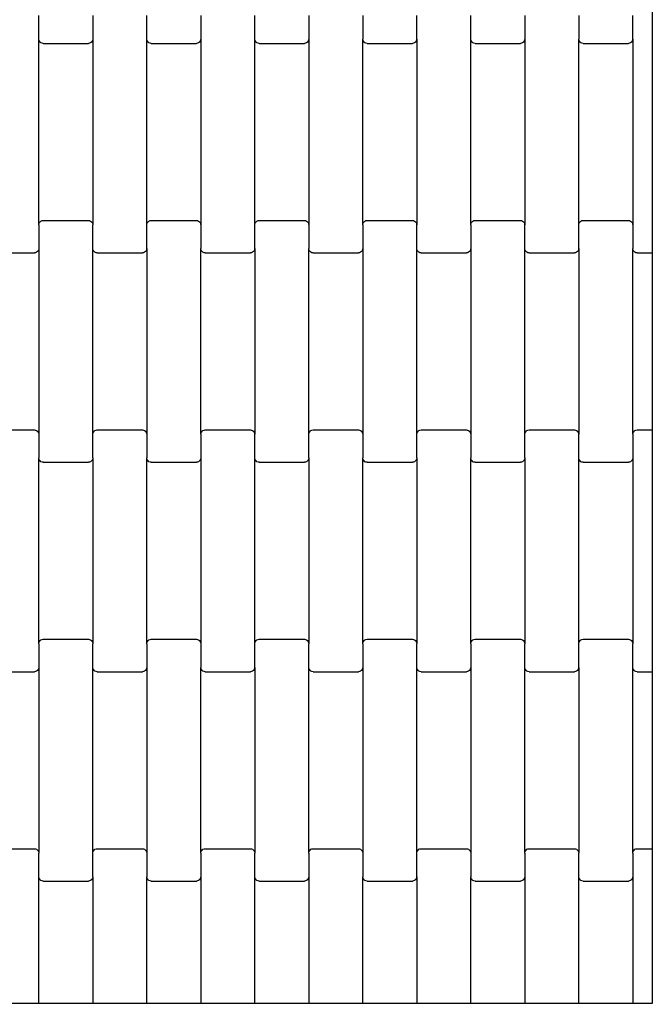
# Model space of a CAD drawing. Units: millimetres. Extents: x 8455 to 110822, y 4085 to 27043.
# Drawn here: x 19224 to 19516, y 12826 to 13282 of the extents above; entities that cross this region are included whole.
import ezdxf

# ---------------------------------------------------------------- set-up
doc = ezdxf.new("R2010")
doc.units = ezdxf.units.MM

# ---------------------------------------------------------------- blocks, each defined once
blk = doc.blocks.new('A$C3a972276')
for p, q in [((3009.32, 2447.42), (3009.32, 2458.39)), ((3034.32, 2458.39), (3034.32, 2447.42)), ((3059.32, 2447.42), (3059.32, 2458.39)), ((3084.32, 2458.39), (3084.32, 2447.42)), ((3109.32, 2447.42), (3109.32, 2458.39)), ((3134.32, 2458.39), (3134.32, 2447.42)), ((3159.32, 2458.39), (3159.32, 2447.42)), ((3184.32, 2447.42), (3184.32, 2458.39)), ((3209.32, 2447.42), (3209.32, 2458.39)), ((3234.32, 2458.39), (3234.32, 2447.42)), ((3259.32, 2458.39), (3259.32, 2447.42)), ((3284.32, 2447.42), (3284.32, 2458.39)), ((3293.37, 2460.41), (3293.37, 2454.41)), ((3293.37, 2454.41), (3293.37, 2354.41)), ((3009.39, 2446.9), (3009.32, 2447.42)), ((3009.32, 2361.39), (3009.32, 2447.42)), ((3009.59, 2446.41), (3009.39, 2446.9)), ((3009.91, 2446), (3009.59, 2446.41)), ((3010.32, 2445.68), (3009.91, 2446)), ((3010.81, 2445.47), (3010.32, 2445.68)), ((3011.32, 2445.41), (3010.81, 2445.47)), ((3011.32, 2445.41), (3032.32, 2445.41)), ((3032.84, 2445.47), (3032.32, 2445.41)), ((3033.32, 2445.68), (3032.84, 2445.47)), ((3033.74, 2446), (3033.32, 2445.68)), ((3034.06, 2446.41), (3033.74, 2446)), ((3034.26, 2446.9), (3034.06, 2446.41)), ((3034.32, 2447.42), (3034.26, 2446.9)), ((3034.32, 2447.42), (3034.32, 2361.39)), ((3059.39, 2446.9), (3059.32, 2447.42)), ((3059.32, 2361.39), (3059.32, 2447.42)), ((3059.59, 2446.41), (3059.39, 2446.9)), ((3059.91, 2446), (3059.59, 2446.41)), ((3060.32, 2445.68), (3059.91, 2446)), ((3060.81, 2445.47), (3060.32, 2445.68)), ((3061.32, 2445.41), (3060.81, 2445.47)), ((3061.32, 2445.41), (3082.32, 2445.41)), ((3082.84, 2445.47), (3082.32, 2445.41)), ((3083.32, 2445.68), (3082.84, 2445.47)), ((3083.74, 2446), (3083.32, 2445.68)), ((3084.06, 2446.41), (3083.74, 2446)), ((3084.26, 2446.9), (3084.06, 2446.41)), ((3084.32, 2447.42), (3084.26, 2446.9)), ((3084.32, 2447.42), (3084.32, 2361.39)), ((3109.39, 2446.9), (3109.32, 2447.42)), ((3109.32, 2361.39), (3109.32, 2447.42)), ((3109.59, 2446.41), (3109.39, 2446.9)), ((3109.91, 2446), (3109.59, 2446.41)), ((3110.32, 2445.68), (3109.91, 2446)), ((3110.81, 2445.47), (3110.32, 2445.68)), ((3111.32, 2445.41), (3110.81, 2445.47)), ((3111.32, 2445.41), (3132.32, 2445.41)), ((3132.84, 2445.47), (3132.32, 2445.41)), ((3133.32, 2445.68), (3132.84, 2445.47)), ((3133.74, 2446), (3133.32, 2445.68)), ((3134.06, 2446.41), (3133.74, 2446)), ((3134.26, 2446.9), (3134.06, 2446.41)), ((3134.32, 2447.42), (3134.26, 2446.9)), ((3134.32, 2447.42), (3134.32, 2361.39)), ((3159.32, 2361.39), (3159.32, 2447.42)), ((3159.39, 2446.9), (3159.32, 2447.42)), ((3159.59, 2446.41), (3159.39, 2446.9)), ((3159.91, 2446), (3159.59, 2446.41)), ((3160.32, 2445.68), (3159.91, 2446)), ((3160.81, 2445.47), (3160.32, 2445.68)), ((3161.32, 2445.41), (3160.81, 2445.47)), ((3161.32, 2445.41), (3182.32, 2445.41)), ((3182.84, 2445.47), (3182.32, 2445.41)), ((3183.32, 2445.68), (3182.84, 2445.47)), ((3183.74, 2446), (3183.32, 2445.68)), ((3184.06, 2446.41), (3183.74, 2446)), ((3184.26, 2446.9), (3184.06, 2446.41)), ((3184.32, 2447.42), (3184.26, 2446.9)), ((3184.32, 2447.42), (3184.32, 2361.39)), ((3209.39, 2446.9), (3209.32, 2447.42)), ((3209.32, 2361.39), (3209.32, 2447.42)), ((3209.59, 2446.41), (3209.39, 2446.9)), ((3209.91, 2446), (3209.59, 2446.41)), ((3210.32, 2445.68), (3209.91, 2446)), ((3210.81, 2445.47), (3210.32, 2445.68)), ((3211.32, 2445.41), (3210.81, 2445.47)), ((3211.32, 2445.41), (3232.32, 2445.41)), ((3232.84, 2445.47), (3232.32, 2445.41)), ((3233.32, 2445.68), (3232.84, 2445.47)), ((3233.74, 2446), (3233.32, 2445.68)), ((3234.06, 2446.41), (3233.74, 2446)), ((3234.26, 2446.9), (3234.06, 2446.41)), ((3234.32, 2447.42), (3234.26, 2446.9)), ((3234.32, 2447.42), (3234.32, 2361.39)), ((3259.32, 2361.39), (3259.32, 2447.42)), ((3259.39, 2446.9), (3259.32, 2447.42)), ((3259.59, 2446.41), (3259.39, 2446.9)), ((3259.91, 2446), (3259.59, 2446.41)), ((3260.32, 2445.68), (3259.91, 2446)), ((3260.81, 2445.47), (3260.32, 2445.68)), ((3261.32, 2445.41), (3260.81, 2445.47)), ((3261.32, 2445.41), (3282.32, 2445.41)), ((3282.84, 2445.47), (3282.32, 2445.41)), ((3283.32, 2445.68), (3282.84, 2445.47)), ((3283.74, 2446), (3283.32, 2445.68)), ((3284.06, 2446.41), (3283.74, 2446)), ((3284.26, 2446.9), (3284.06, 2446.41)), ((3284.32, 2447.42), (3284.26, 2446.9)), ((3284.32, 2447.42), (3284.32, 2361.39)), ((3009.39, 2361.91), (3009.59, 2362.4)), ((3009.59, 2362.4), (3009.91, 2362.82)), ((3009.91, 2362.82), (3010.32, 2363.14)), ((3010.32, 2363.14), (3010.81, 2363.34)), ((3010.81, 2363.34), (3011.32, 2363.41)), ((3011.32, 2363.41), (3032.32, 2363.41)), ((3032.32, 2363.41), (3032.84, 2363.34)), ((3032.84, 2363.34), (3033.32, 2363.14)), ((3033.32, 2363.14), (3033.74, 2362.82)), ((3033.74, 2362.82), (3034.06, 2362.4)), ((3034.06, 2362.4), (3034.26, 2361.91)), ((3059.39, 2361.91), (3059.59, 2362.4)), ((3059.59, 2362.4), (3059.91, 2362.82)), ((3059.91, 2362.82), (3060.32, 2363.14)), ((3060.32, 2363.14), (3060.81, 2363.34)), ((3060.81, 2363.34), (3061.32, 2363.41)), ((3061.32, 2363.41), (3082.32, 2363.41)), ((3082.32, 2363.41), (3082.84, 2363.34)), ((3082.84, 2363.34), (3083.32, 2363.14)), ((3083.32, 2363.14), (3083.74, 2362.82)), ((3083.74, 2362.82), (3084.06, 2362.4)), ((3084.06, 2362.4), (3084.26, 2361.91)), ((3109.39, 2361.91), (3109.59, 2362.4)), ((3109.59, 2362.4), (3109.91, 2362.82)), ((3109.91, 2362.82), (3110.32, 2363.14)), ((3110.32, 2363.14), (3110.81, 2363.34)), ((3110.81, 2363.34), (3111.32, 2363.41)), ((3111.32, 2363.41), (3132.32, 2363.41)), ((3132.32, 2363.41), (3132.84, 2363.34)), ((3132.84, 2363.34), (3133.32, 2363.14)), ((3133.32, 2363.14), (3133.74, 2362.82)), ((3133.74, 2362.82), (3134.06, 2362.4)), ((3134.06, 2362.4), (3134.26, 2361.91)), ((3159.39, 2361.91), (3159.59, 2362.4)), ((3159.59, 2362.4), (3159.91, 2362.82)), ((3159.91, 2362.82), (3160.32, 2363.14)), ((3160.32, 2363.14), (3160.81, 2363.34)), ((3160.81, 2363.34), (3161.32, 2363.41)), ((3161.32, 2363.41), (3182.32, 2363.41)), ((3182.32, 2363.41), (3182.84, 2363.34)), ((3182.84, 2363.34), (3183.32, 2363.14)), ((3183.32, 2363.14), (3183.74, 2362.82)), ((3183.74, 2362.82), (3184.06, 2362.4)), ((3184.06, 2362.4), (3184.26, 2361.91)), ((3209.39, 2361.91), (3209.59, 2362.4)), ((3209.59, 2362.4), (3209.91, 2362.82)), ((3209.91, 2362.82), (3210.32, 2363.14)), ((3210.32, 2363.14), (3210.81, 2363.34)), ((3210.81, 2363.34), (3211.32, 2363.41)), ((3211.32, 2363.41), (3232.32, 2363.41)), ((3232.32, 2363.41), (3232.84, 2363.34)), ((3232.84, 2363.34), (3233.32, 2363.14)), ((3233.32, 2363.14), (3233.74, 2362.82)), ((3233.74, 2362.82), (3234.06, 2362.4)), ((3234.06, 2362.4), (3234.26, 2361.91)), ((3259.39, 2361.91), (3259.59, 2362.4)), ((3259.59, 2362.4), (3259.91, 2362.82)), ((3259.91, 2362.82), (3260.32, 2363.14)), ((3260.32, 2363.14), (3260.81, 2363.34)), ((3260.81, 2363.34), (3261.32, 2363.41)), ((3261.32, 2363.41), (3282.32, 2363.41)), ((3282.32, 2363.41), (3282.84, 2363.34)), ((3282.84, 2363.34), (3283.32, 2363.14)), ((3283.32, 2363.14), (3283.74, 2362.82)), ((3283.74, 2362.82), (3284.06, 2362.4)), ((3284.06, 2362.4), (3284.26, 2361.91)), ((3009.32, 2361.39), (3009.39, 2361.91)), ((3009.32, 2361.39), (3009.32, 2350.42)), ((3034.26, 2361.91), (3034.32, 2361.39)), ((3034.32, 2350.42), (3034.32, 2361.39)), ((3059.32, 2361.39), (3059.39, 2361.91)), ((3059.32, 2350.42), (3059.32, 2361.39)), ((3084.26, 2361.91), (3084.32, 2361.39)), ((3084.32, 2361.39), (3084.32, 2350.42)), ((3109.32, 2361.39), (3109.39, 2361.91)), ((3109.32, 2350.42), (3109.32, 2361.39)), ((3134.26, 2361.91), (3134.32, 2361.39)), ((3134.32, 2361.39), (3134.32, 2350.42)), ((3159.32, 2361.39), (3159.39, 2361.91)), ((3159.32, 2361.39), (3159.32, 2350.42)), ((3184.26, 2361.91), (3184.32, 2361.39)), ((3184.32, 2350.42), (3184.32, 2361.39)), ((3209.32, 2361.39), (3209.39, 2361.91)), ((3209.32, 2361.39), (3209.32, 2350.42)), ((3234.26, 2361.91), (3234.32, 2361.39)), ((3234.32, 2350.42), (3234.32, 2361.39)), ((3259.32, 2361.39), (3259.39, 2361.91)), ((3259.32, 2350.42), (3259.32, 2361.39)), ((3284.26, 2361.91), (3284.32, 2361.39)), ((3284.32, 2361.39), (3284.32, 2350.42)), ((3293.37, 2354.41), (3293.37, 2348.41)), ((3008.32, 2348.68), (3007.84, 2348.47)), ((3008.74, 2349), (3008.32, 2348.68)), ((3009.06, 2349.41), (3008.74, 2349)), ((3009.26, 2349.9), (3009.06, 2349.41)), ((3009.32, 2350.42), (3009.26, 2349.9)), ((3009.32, 2350.42), (3009.32, 2264.39)), ((3034.39, 2349.9), (3034.32, 2350.42)), ((3034.32, 2264.39), (3034.32, 2350.42)), ((3034.59, 2349.41), (3034.39, 2349.9)), ((3034.91, 2349), (3034.59, 2349.41)), ((3035.32, 2348.68), (3034.91, 2349)), ((3035.81, 2348.47), (3035.32, 2348.68)), ((3058.32, 2348.68), (3057.84, 2348.47)), ((3058.74, 2349), (3058.32, 2348.68)), ((3059.06, 2349.41), (3058.74, 2349)), ((3059.26, 2349.9), (3059.06, 2349.41)), ((3059.32, 2350.42), (3059.26, 2349.9)), ((3059.32, 2350.42), (3059.32, 2264.39)), ((3084.32, 2264.39), (3084.32, 2350.42)), ((3084.39, 2349.9), (3084.32, 2350.42)), ((3084.59, 2349.41), (3084.39, 2349.9)), ((3084.91, 2349), (3084.59, 2349.41)), ((3085.32, 2348.68), (3084.91, 2349)), ((3085.81, 2348.47), (3085.32, 2348.68)), ((3108.32, 2348.68), (3107.84, 2348.47)), ((3108.74, 2349), (3108.32, 2348.68)), ((3109.06, 2349.41), (3108.74, 2349)), ((3109.26, 2349.9), (3109.06, 2349.41)), ((3109.32, 2350.42), (3109.26, 2349.9)), ((3109.32, 2350.42), (3109.32, 2264.39)), ((3134.32, 2264.39), (3134.32, 2350.42)), ((3134.39, 2349.9), (3134.32, 2350.42)), ((3134.59, 2349.41), (3134.39, 2349.9)), ((3134.91, 2349), (3134.59, 2349.41)), ((3135.32, 2348.68), (3134.91, 2349)), ((3135.81, 2348.47), (3135.32, 2348.68)), ((3158.32, 2348.68), (3157.84, 2348.47)), ((3158.74, 2349), (3158.32, 2348.68)), ((3159.06, 2349.41), (3158.74, 2349)), ((3159.26, 2349.9), (3159.06, 2349.41)), ((3159.32, 2350.42), (3159.26, 2349.9)), ((3159.32, 2350.42), (3159.32, 2264.39)), ((3184.39, 2349.9), (3184.32, 2350.42)), ((3184.32, 2264.39), (3184.32, 2350.42)), ((3184.59, 2349.41), (3184.39, 2349.9)), ((3184.91, 2349), (3184.59, 2349.41)), ((3185.32, 2348.68), (3184.91, 2349)), ((3185.81, 2348.47), (3185.32, 2348.68)), ((3208.32, 2348.68), (3207.84, 2348.47)), ((3208.74, 2349), (3208.32, 2348.68)), ((3209.06, 2349.41), (3208.74, 2349)), ((3209.26, 2349.9), (3209.06, 2349.41)), ((3209.32, 2350.42), (3209.26, 2349.9)), ((3209.32, 2350.42), (3209.32, 2264.39)), ((3234.39, 2349.9), (3234.32, 2350.42)), ((3234.32, 2264.39), (3234.32, 2350.42)), ((3234.59, 2349.41), (3234.39, 2349.9)), ((3234.91, 2349), (3234.59, 2349.41)), ((3235.32, 2348.68), (3234.91, 2349)), ((3235.81, 2348.47), (3235.32, 2348.68)), ((3258.32, 2348.68), (3257.84, 2348.47)), ((3258.74, 2349), (3258.32, 2348.68)), ((3259.06, 2349.41), (3258.74, 2349)), ((3259.26, 2349.9), (3259.06, 2349.41)), ((3259.32, 2350.42), (3259.26, 2349.9)), ((3259.32, 2350.42), (3259.32, 2264.39)), ((3284.32, 2264.39), (3284.32, 2350.42)), ((3284.39, 2349.9), (3284.32, 2350.42)), ((3284.59, 2349.41), (3284.39, 2349.9)), ((3284.91, 2349), (3284.59, 2349.41)), ((3285.32, 2348.68), (3284.91, 2349)), ((3285.81, 2348.47), (3285.32, 2348.68)), ((2986.32, 2348.41), (3007.32, 2348.41)), ((3007.84, 2348.47), (3007.32, 2348.41)), ((3036.32, 2348.41), (3035.81, 2348.47)), ((3036.32, 2348.41), (3057.32, 2348.41)), ((3057.84, 2348.47), (3057.32, 2348.41)), ((3086.32, 2348.41), (3085.81, 2348.47)), ((3086.32, 2348.41), (3107.32, 2348.41)), ((3107.84, 2348.47), (3107.32, 2348.41)), ((3136.32, 2348.41), (3135.81, 2348.47)), ((3136.32, 2348.41), (3157.32, 2348.41)), ((3157.84, 2348.47), (3157.32, 2348.41)), ((3186.32, 2348.41), (3185.81, 2348.47)), ((3186.32, 2348.41), (3207.32, 2348.41)), ((3207.84, 2348.47), (3207.32, 2348.41)), ((3236.32, 2348.41), (3235.81, 2348.47)), ((3236.32, 2348.41), (3257.32, 2348.41)), ((3257.84, 2348.47), (3257.32, 2348.41)), ((3286.32, 2348.41), (3285.81, 2348.47)), ((3286.32, 2348.41), (3293.37, 2348.41)), ((3293.37, 2348.41), (3293.37, 2266.41)), ((2986.32, 2266.41), (3007.32, 2266.41)), ((3007.32, 2266.41), (3007.84, 2266.34)), ((3007.84, 2266.34), (3008.32, 2266.14)), ((3008.32, 2266.14), (3008.74, 2265.82)), ((3008.74, 2265.82), (3009.06, 2265.4)), ((3009.06, 2265.4), (3009.26, 2264.91)), ((3009.26, 2264.91), (3009.32, 2264.39)), ((3009.32, 2264.39), (3009.32, 2253.42)), ((3034.32, 2264.39), (3034.39, 2264.91)), ((3034.32, 2253.42), (3034.32, 2264.39)), ((3034.39, 2264.91), (3034.59, 2265.4)), ((3034.59, 2265.4), (3034.91, 2265.82)), ((3034.91, 2265.82), (3035.32, 2266.14)), ((3035.32, 2266.14), (3035.81, 2266.34)), ((3035.81, 2266.34), (3036.32, 2266.41)), ((3036.32, 2266.41), (3057.32, 2266.41)), ((3057.32, 2266.41), (3057.84, 2266.34)), ((3057.84, 2266.34), (3058.32, 2266.14)), ((3058.32, 2266.14), (3058.74, 2265.82)), ((3058.74, 2265.82), (3059.06, 2265.4)), ((3059.06, 2265.4), (3059.26, 2264.91)), ((3059.26, 2264.91), (3059.32, 2264.39)), ((3059.32, 2264.39), (3059.32, 2253.42)), ((3084.32, 2264.39), (3084.39, 2264.91)), ((3084.32, 2264.39), (3084.32, 2253.42)), ((3084.39, 2264.91), (3084.59, 2265.4)), ((3084.59, 2265.4), (3084.91, 2265.82)), ((3084.91, 2265.82), (3085.32, 2266.14)), ((3085.32, 2266.14), (3085.81, 2266.34)), ((3085.81, 2266.34), (3086.32, 2266.41)), ((3086.32, 2266.41), (3107.32, 2266.41)), ((3107.32, 2266.41), (3107.84, 2266.34)), ((3107.84, 2266.34), (3108.32, 2266.14)), ((3108.32, 2266.14), (3108.74, 2265.82)), ((3108.74, 2265.82), (3109.06, 2265.4)), ((3109.06, 2265.4), (3109.26, 2264.91)), ((3109.26, 2264.91), (3109.32, 2264.39)), ((3109.32, 2253.42), (3109.32, 2264.39)), ((3134.32, 2264.39), (3134.39, 2264.91)), ((3134.32, 2253.42), (3134.32, 2264.39)), ((3134.39, 2264.91), (3134.59, 2265.4)), ((3134.59, 2265.4), (3134.91, 2265.82)), ((3134.91, 2265.82), (3135.32, 2266.14)), ((3135.32, 2266.14), (3135.81, 2266.34)), ((3135.81, 2266.34), (3136.32, 2266.41)), ((3136.32, 2266.41), (3157.32, 2266.41)), ((3157.32, 2266.41), (3157.84, 2266.34)), ((3157.84, 2266.34), (3158.32, 2266.14)), ((3158.32, 2266.14), (3158.74, 2265.82)), ((3158.74, 2265.82), (3159.06, 2265.4)), ((3159.06, 2265.4), (3159.26, 2264.91)), ((3159.26, 2264.91), (3159.32, 2264.39)), ((3159.32, 2264.39), (3159.32, 2253.42)), ((3184.32, 2264.39), (3184.39, 2264.91)), ((3184.32, 2253.42), (3184.32, 2264.39)), ((3184.39, 2264.91), (3184.59, 2265.4)), ((3184.59, 2265.4), (3184.91, 2265.82)), ((3184.91, 2265.82), (3185.32, 2266.14)), ((3185.32, 2266.14), (3185.81, 2266.34)), ((3185.81, 2266.34), (3186.32, 2266.41)), ((3186.32, 2266.41), (3207.32, 2266.41)), ((3207.32, 2266.41), (3207.84, 2266.34)), ((3207.84, 2266.34), (3208.32, 2266.14)), ((3208.32, 2266.14), (3208.74, 2265.82)), ((3208.74, 2265.82), (3209.06, 2265.4)), ((3209.06, 2265.4), (3209.26, 2264.91)), ((3209.26, 2264.91), (3209.32, 2264.39)), ((3209.32, 2264.39), (3209.32, 2253.42)), ((3234.32, 2264.39), (3234.39, 2264.91)), ((3234.32, 2253.42), (3234.32, 2264.39)), ((3234.39, 2264.91), (3234.59, 2265.4)), ((3234.59, 2265.4), (3234.91, 2265.82)), ((3234.91, 2265.82), (3235.32, 2266.14)), ((3235.32, 2266.14), (3235.81, 2266.34)), ((3235.81, 2266.34), (3236.32, 2266.41)), ((3236.32, 2266.41), (3257.32, 2266.41)), ((3257.32, 2266.41), (3257.84, 2266.34)), ((3257.84, 2266.34), (3258.32, 2266.14)), ((3258.32, 2266.14), (3258.74, 2265.82)), ((3258.74, 2265.82), (3259.06, 2265.4)), ((3259.06, 2265.4), (3259.26, 2264.91)), ((3259.26, 2264.91), (3259.32, 2264.39)), ((3259.32, 2253.42), (3259.32, 2264.39)), ((3284.32, 2264.39), (3284.39, 2264.91)), ((3284.32, 2264.39), (3284.32, 2253.42)), ((3284.39, 2264.91), (3284.59, 2265.4)), ((3284.59, 2265.4), (3284.91, 2265.82)), ((3284.91, 2265.82), (3285.32, 2266.14)), ((3285.32, 2266.14), (3285.81, 2266.34)), ((3285.81, 2266.34), (3286.32, 2266.41)), ((3286.32, 2266.41), (3293.37, 2266.41)), ((3293.37, 2266.41), (3293.37, 2260.41)), ((3293.37, 2260.41), (3293.37, 2160.41)), ((3009.32, 2167.39), (3009.32, 2253.42)), ((3009.39, 2252.9), (3009.32, 2253.42)), ((3009.59, 2252.41), (3009.39, 2252.9)), ((3034.26, 2252.9), (3034.06, 2252.41)), ((3034.32, 2253.42), (3034.26, 2252.9)), ((3034.32, 2253.42), (3034.32, 2167.39)), ((3059.32, 2167.39), (3059.32, 2253.42)), ((3059.39, 2252.9), (3059.32, 2253.42)), ((3059.59, 2252.41), (3059.39, 2252.9)), ((3084.26, 2252.9), (3084.06, 2252.41)), ((3084.32, 2253.42), (3084.26, 2252.9)), ((3084.32, 2253.42), (3084.32, 2167.39)), ((3109.39, 2252.9), (3109.32, 2253.42)), ((3109.32, 2167.39), (3109.32, 2253.42)), ((3109.59, 2252.41), (3109.39, 2252.9)), ((3134.26, 2252.9), (3134.06, 2252.41)), ((3134.32, 2253.42), (3134.26, 2252.9)), ((3134.32, 2253.42), (3134.32, 2167.39)), ((3159.32, 2167.39), (3159.32, 2253.42)), ((3159.39, 2252.9), (3159.32, 2253.42)), ((3159.59, 2252.41), (3159.39, 2252.9)), ((3184.26, 2252.9), (3184.06, 2252.41)), ((3184.32, 2253.42), (3184.26, 2252.9)), ((3184.32, 2253.42), (3184.32, 2167.39)), ((3209.32, 2167.39), (3209.32, 2253.42)), ((3209.39, 2252.9), (3209.32, 2253.42)), ((3209.59, 2252.41), (3209.39, 2252.9)), ((3234.26, 2252.9), (3234.06, 2252.41)), ((3234.32, 2253.42), (3234.26, 2252.9)), ((3234.32, 2253.42), (3234.32, 2167.39)), ((3259.39, 2252.9), (3259.32, 2253.42)), ((3259.32, 2167.39), (3259.32, 2253.42)), ((3259.59, 2252.41), (3259.39, 2252.9)), ((3284.26, 2252.9), (3284.06, 2252.41)), ((3284.32, 2253.42), (3284.26, 2252.9)), ((3284.32, 2253.42), (3284.32, 2167.39)), ((3009.91, 2252), (3009.59, 2252.41)), ((3010.32, 2251.68), (3009.91, 2252)), ((3010.81, 2251.47), (3010.32, 2251.68)), ((3011.32, 2251.41), (3010.81, 2251.47)), ((3011.32, 2251.41), (3032.32, 2251.41)), ((3032.84, 2251.47), (3032.32, 2251.41)), ((3033.32, 2251.68), (3032.84, 2251.47)), ((3033.74, 2252), (3033.32, 2251.68)), ((3034.06, 2252.41), (3033.74, 2252)), ((3059.91, 2252), (3059.59, 2252.41)), ((3060.32, 2251.68), (3059.91, 2252)), ((3060.81, 2251.47), (3060.32, 2251.68)), ((3061.32, 2251.41), (3060.81, 2251.47)), ((3061.32, 2251.41), (3082.32, 2251.41)), ((3082.84, 2251.47), (3082.32, 2251.41)), ((3083.32, 2251.68), (3082.84, 2251.47)), ((3083.74, 2252), (3083.32, 2251.68)), ((3084.06, 2252.41), (3083.74, 2252)), ((3109.91, 2252), (3109.59, 2252.41)), ((3110.32, 2251.68), (3109.91, 2252)), ((3110.81, 2251.47), (3110.32, 2251.68)), ((3111.32, 2251.41), (3110.81, 2251.47)), ((3111.32, 2251.41), (3132.32, 2251.41)), ((3132.84, 2251.47), (3132.32, 2251.41)), ((3133.32, 2251.68), (3132.84, 2251.47)), ((3133.74, 2252), (3133.32, 2251.68)), ((3134.06, 2252.41), (3133.74, 2252)), ((3159.91, 2252), (3159.59, 2252.41)), ((3160.32, 2251.68), (3159.91, 2252)), ((3160.81, 2251.47), (3160.32, 2251.68)), ((3161.32, 2251.41), (3160.81, 2251.47)), ((3161.32, 2251.41), (3182.32, 2251.41)), ((3182.84, 2251.47), (3182.32, 2251.41)), ((3183.32, 2251.68), (3182.84, 2251.47)), ((3183.74, 2252), (3183.32, 2251.68)), ((3184.06, 2252.41), (3183.74, 2252)), ((3209.91, 2252), (3209.59, 2252.41)), ((3210.32, 2251.68), (3209.91, 2252)), ((3210.81, 2251.47), (3210.32, 2251.68)), ((3211.32, 2251.41), (3210.81, 2251.47)), ((3211.32, 2251.41), (3232.32, 2251.41)), ((3232.84, 2251.47), (3232.32, 2251.41)), ((3233.32, 2251.68), (3232.84, 2251.47)), ((3233.74, 2252), (3233.32, 2251.68)), ((3234.06, 2252.41), (3233.74, 2252)), ((3259.91, 2252), (3259.59, 2252.41)), ((3260.32, 2251.68), (3259.91, 2252)), ((3260.81, 2251.47), (3260.32, 2251.68)), ((3261.32, 2251.41), (3260.81, 2251.47)), ((3261.32, 2251.41), (3282.32, 2251.41)), ((3282.84, 2251.47), (3282.32, 2251.41)), ((3283.32, 2251.68), (3282.84, 2251.47)), ((3283.74, 2252), (3283.32, 2251.68)), ((3284.06, 2252.41), (3283.74, 2252)), ((3009.32, 2167.39), (3009.39, 2167.91)), ((3009.32, 2167.39), (3009.32, 2156.42)), ((3009.39, 2167.91), (3009.59, 2168.4)), ((3009.59, 2168.4), (3009.91, 2168.82)), ((3009.91, 2168.82), (3010.32, 2169.14)), ((3010.32, 2169.14), (3010.81, 2169.34)), ((3010.81, 2169.34), (3011.32, 2169.41)), ((3011.32, 2169.41), (3032.32, 2169.41)), ((3032.32, 2169.41), (3032.84, 2169.34)), ((3032.84, 2169.34), (3033.32, 2169.14)), ((3033.32, 2169.14), (3033.74, 2168.82)), ((3033.74, 2168.82), (3034.06, 2168.4)), ((3034.06, 2168.4), (3034.26, 2167.91)), ((3034.26, 2167.91), (3034.32, 2167.39)), ((3034.32, 2156.42), (3034.32, 2167.39)), ((3059.32, 2167.39), (3059.39, 2167.91)), ((3059.32, 2167.39), (3059.32, 2156.42)), ((3059.39, 2167.91), (3059.59, 2168.4)), ((3059.59, 2168.4), (3059.91, 2168.82)), ((3059.91, 2168.82), (3060.32, 2169.14)), ((3060.32, 2169.14), (3060.81, 2169.34)), ((3060.81, 2169.34), (3061.32, 2169.41)), ((3061.32, 2169.41), (3082.32, 2169.41)), ((3082.32, 2169.41), (3082.84, 2169.34)), ((3082.84, 2169.34), (3083.32, 2169.14)), ((3083.32, 2169.14), (3083.74, 2168.82)), ((3083.74, 2168.82), (3084.06, 2168.4)), ((3084.06, 2168.4), (3084.26, 2167.91)), ((3084.26, 2167.91), (3084.32, 2167.39)), ((3084.32, 2167.39), (3084.32, 2156.42)), ((3109.32, 2167.39), (3109.39, 2167.91)), ((3109.32, 2156.42), (3109.32, 2167.39)), ((3109.39, 2167.91), (3109.59, 2168.4)), ((3109.59, 2168.4), (3109.91, 2168.82)), ((3109.91, 2168.82), (3110.32, 2169.14)), ((3110.32, 2169.14), (3110.81, 2169.34)), ((3110.81, 2169.34), (3111.32, 2169.41)), ((3111.32, 2169.41), (3132.32, 2169.41)), ((3132.32, 2169.41), (3132.84, 2169.34)), ((3132.84, 2169.34), (3133.32, 2169.14)), ((3133.32, 2169.14), (3133.74, 2168.82)), ((3133.74, 2168.82), (3134.06, 2168.4)), ((3134.06, 2168.4), (3134.26, 2167.91)), ((3134.26, 2167.91), (3134.32, 2167.39)), ((3134.32, 2156.42), (3134.32, 2167.39)), ((3159.32, 2167.39), (3159.39, 2167.91)), ((3159.32, 2167.39), (3159.32, 2156.42)), ((3159.39, 2167.91), (3159.59, 2168.4)), ((3159.59, 2168.4), (3159.91, 2168.82)), ((3159.91, 2168.82), (3160.32, 2169.14)), ((3160.32, 2169.14), (3160.81, 2169.34)), ((3160.81, 2169.34), (3161.32, 2169.41)), ((3161.32, 2169.41), (3182.32, 2169.41)), ((3182.32, 2169.41), (3182.84, 2169.34)), ((3182.84, 2169.34), (3183.32, 2169.14)), ((3183.32, 2169.14), (3183.74, 2168.82)), ((3183.74, 2168.82), (3184.06, 2168.4)), ((3184.06, 2168.4), (3184.26, 2167.91)), ((3184.26, 2167.91), (3184.32, 2167.39)), ((3184.32, 2156.42), (3184.32, 2167.39)), ((3209.32, 2167.39), (3209.39, 2167.91)), ((3209.32, 2167.39), (3209.32, 2156.42)), ((3209.39, 2167.91), (3209.59, 2168.4)), ((3209.59, 2168.4), (3209.91, 2168.82)), ((3209.91, 2168.82), (3210.32, 2169.14)), ((3210.32, 2169.14), (3210.81, 2169.34)), ((3210.81, 2169.34), (3211.32, 2169.41)), ((3211.32, 2169.41), (3232.32, 2169.41)), ((3232.32, 2169.41), (3232.84, 2169.34)), ((3232.84, 2169.34), (3233.32, 2169.14)), ((3233.32, 2169.14), (3233.74, 2168.82)), ((3233.74, 2168.82), (3234.06, 2168.4)), ((3234.06, 2168.4), (3234.26, 2167.91)), ((3234.26, 2167.91), (3234.32, 2167.39)), ((3234.32, 2156.42), (3234.32, 2167.39)), ((3259.32, 2167.39), (3259.39, 2167.91)), ((3259.32, 2156.42), (3259.32, 2167.39)), ((3259.39, 2167.91), (3259.59, 2168.4)), ((3259.59, 2168.4), (3259.91, 2168.82)), ((3259.91, 2168.82), (3260.32, 2169.14)), ((3260.32, 2169.14), (3260.81, 2169.34)), ((3260.81, 2169.34), (3261.32, 2169.41)), ((3261.32, 2169.41), (3282.32, 2169.41)), ((3282.32, 2169.41), (3282.84, 2169.34)), ((3282.84, 2169.34), (3283.32, 2169.14)), ((3283.32, 2169.14), (3283.74, 2168.82)), ((3283.74, 2168.82), (3284.06, 2168.4)), ((3284.06, 2168.4), (3284.26, 2167.91)), ((3284.26, 2167.91), (3284.32, 2167.39)), ((3284.32, 2156.42), (3284.32, 2167.39)), ((3293.37, 2160.41), (3293.37, 2154.41)), ((2986.32, 2154.41), (3007.32, 2154.41)), ((3007.84, 2154.47), (3007.32, 2154.41)), ((3008.32, 2154.68), (3007.84, 2154.47)), ((3008.74, 2155), (3008.32, 2154.68)), ((3009.06, 2155.41), (3008.74, 2155)), ((3009.26, 2155.9), (3009.06, 2155.41)), ((3009.32, 2156.42), (3009.26, 2155.9)), ((3009.32, 2156.42), (3009.32, 2070.39)), ((3034.39, 2155.9), (3034.32, 2156.42)), ((3034.32, 2070.39), (3034.32, 2156.42)), ((3034.59, 2155.41), (3034.39, 2155.9)), ((3034.91, 2155), (3034.59, 2155.41)), ((3035.32, 2154.68), (3034.91, 2155)), ((3035.81, 2154.47), (3035.32, 2154.68)), ((3036.32, 2154.41), (3035.81, 2154.47)), ((3036.32, 2154.41), (3057.32, 2154.41)), ((3057.84, 2154.47), (3057.32, 2154.41)), ((3058.32, 2154.68), (3057.84, 2154.47)), ((3058.74, 2155), (3058.32, 2154.68)), ((3059.06, 2155.41), (3058.74, 2155)), ((3059.26, 2155.9), (3059.06, 2155.41)), ((3059.32, 2156.42), (3059.26, 2155.9)), ((3059.32, 2156.42), (3059.32, 2070.39)), ((3084.32, 2070.39), (3084.32, 2156.42)), ((3084.39, 2155.9), (3084.32, 2156.42)), ((3084.59, 2155.41), (3084.39, 2155.9)), ((3084.91, 2155), (3084.59, 2155.41)), ((3085.32, 2154.68), (3084.91, 2155)), ((3085.81, 2154.47), (3085.32, 2154.68)), ((3086.32, 2154.41), (3085.81, 2154.47)), ((3086.32, 2154.41), (3107.32, 2154.41)), ((3107.84, 2154.47), (3107.32, 2154.41)), ((3108.32, 2154.68), (3107.84, 2154.47)), ((3108.74, 2155), (3108.32, 2154.68)), ((3109.06, 2155.41), (3108.74, 2155)), ((3109.26, 2155.9), (3109.06, 2155.41)), ((3109.32, 2156.42), (3109.26, 2155.9)), ((3109.32, 2156.42), (3109.32, 2070.39)), ((3134.39, 2155.9), (3134.32, 2156.42)), ((3134.32, 2070.39), (3134.32, 2156.42)), ((3134.59, 2155.41), (3134.39, 2155.9)), ((3134.91, 2155), (3134.59, 2155.41)), ((3135.32, 2154.68), (3134.91, 2155)), ((3135.81, 2154.47), (3135.32, 2154.68)), ((3136.32, 2154.41), (3135.81, 2154.47)), ((3136.32, 2154.41), (3157.32, 2154.41)), ((3157.84, 2154.47), (3157.32, 2154.41)), ((3158.32, 2154.68), (3157.84, 2154.47)), ((3158.74, 2155), (3158.32, 2154.68)), ((3159.06, 2155.41), (3158.74, 2155)), ((3159.26, 2155.9), (3159.06, 2155.41)), ((3159.32, 2156.42), (3159.26, 2155.9)), ((3159.32, 2156.42), (3159.32, 2070.39)), ((3184.39, 2155.9), (3184.32, 2156.42)), ((3184.32, 2070.39), (3184.32, 2156.42)), ((3184.59, 2155.41), (3184.39, 2155.9)), ((3184.91, 2155), (3184.59, 2155.41)), ((3185.32, 2154.68), (3184.91, 2155)), ((3185.81, 2154.47), (3185.32, 2154.68)), ((3186.32, 2154.41), (3185.81, 2154.47)), ((3186.32, 2154.41), (3207.32, 2154.41)), ((3207.84, 2154.47), (3207.32, 2154.41)), ((3208.32, 2154.68), (3207.84, 2154.47)), ((3208.74, 2155), (3208.32, 2154.68)), ((3209.06, 2155.41), (3208.74, 2155)), ((3209.26, 2155.9), (3209.06, 2155.41)), ((3209.32, 2156.42), (3209.26, 2155.9)), ((3209.32, 2156.42), (3209.32, 2070.39)), ((3234.39, 2155.9), (3234.32, 2156.42)), ((3234.32, 2070.39), (3234.32, 2156.42)), ((3234.59, 2155.41), (3234.39, 2155.9)), ((3234.91, 2155), (3234.59, 2155.41)), ((3235.32, 2154.68), (3234.91, 2155)), ((3235.81, 2154.47), (3235.32, 2154.68)), ((3236.32, 2154.41), (3235.81, 2154.47)), ((3236.32, 2154.41), (3257.32, 2154.41)), ((3257.84, 2154.47), (3257.32, 2154.41)), ((3258.32, 2154.68), (3257.84, 2154.47)), ((3258.74, 2155), (3258.32, 2154.68)), ((3259.06, 2155.41), (3258.74, 2155)), ((3259.26, 2155.9), (3259.06, 2155.41)), ((3259.32, 2156.42), (3259.26, 2155.9)), ((3259.32, 2156.42), (3259.32, 2070.39)), ((3284.39, 2155.9), (3284.32, 2156.42)), ((3284.32, 2070.39), (3284.32, 2156.42)), ((3284.59, 2155.41), (3284.39, 2155.9)), ((3284.91, 2155), (3284.59, 2155.41)), ((3285.32, 2154.68), (3284.91, 2155)), ((3285.81, 2154.47), (3285.32, 2154.68)), ((3286.32, 2154.41), (3285.81, 2154.47)), ((3286.32, 2154.41), (3293.37, 2154.41)), ((3293.37, 2154.41), (3293.37, 2072.41)), ((2986.32, 2072.41), (3007.32, 2072.41)), ((3007.32, 2072.41), (3007.84, 2072.34)), ((3007.84, 2072.34), (3008.32, 2072.14)), ((3008.32, 2072.14), (3008.74, 2071.82)), ((3008.74, 2071.82), (3009.06, 2071.4)), ((3009.06, 2071.4), (3009.26, 2070.91)), ((3009.26, 2070.91), (3009.32, 2070.39)), ((3034.32, 2070.39), (3034.39, 2070.91)), ((3034.39, 2070.91), (3034.59, 2071.4)), ((3034.59, 2071.4), (3034.91, 2071.82)), ((3034.91, 2071.82), (3035.32, 2072.14)), ((3035.32, 2072.14), (3035.81, 2072.34)), ((3035.81, 2072.34), (3036.32, 2072.41)), ((3036.32, 2072.41), (3057.32, 2072.41)), ((3057.32, 2072.41), (3057.84, 2072.34)), ((3057.84, 2072.34), (3058.32, 2072.14)), ((3058.32, 2072.14), (3058.74, 2071.82)), ((3058.74, 2071.82), (3059.06, 2071.4)), ((3059.06, 2071.4), (3059.26, 2070.91)), ((3059.26, 2070.91), (3059.32, 2070.39)), ((3084.32, 2070.39), (3084.39, 2070.91)), ((3084.39, 2070.91), (3084.59, 2071.4)), ((3084.59, 2071.4), (3084.91, 2071.82)), ((3084.91, 2071.82), (3085.32, 2072.14)), ((3085.32, 2072.14), (3085.81, 2072.34)), ((3085.81, 2072.34), (3086.32, 2072.41)), ((3086.32, 2072.41), (3107.32, 2072.41)), ((3107.32, 2072.41), (3107.84, 2072.34)), ((3107.84, 2072.34), (3108.32, 2072.14)), ((3108.32, 2072.14), (3108.74, 2071.82)), ((3108.74, 2071.82), (3109.06, 2071.4)), ((3109.06, 2071.4), (3109.26, 2070.91)), ((3109.26, 2070.91), (3109.32, 2070.39)), ((3134.32, 2070.39), (3134.39, 2070.91)), ((3134.39, 2070.91), (3134.59, 2071.4)), ((3134.59, 2071.4), (3134.91, 2071.82)), ((3134.91, 2071.82), (3135.32, 2072.14)), ((3135.32, 2072.14), (3135.81, 2072.34)), ((3135.81, 2072.34), (3136.32, 2072.41)), ((3136.32, 2072.41), (3157.32, 2072.41)), ((3157.32, 2072.41), (3157.84, 2072.34)), ((3157.84, 2072.34), (3158.32, 2072.14)), ((3158.32, 2072.14), (3158.74, 2071.82)), ((3158.74, 2071.82), (3159.06, 2071.4)), ((3159.06, 2071.4), (3159.26, 2070.91)), ((3159.26, 2070.91), (3159.32, 2070.39)), ((3184.32, 2070.39), (3184.39, 2070.91)), ((3184.39, 2070.91), (3184.59, 2071.4)), ((3184.59, 2071.4), (3184.91, 2071.82)), ((3184.91, 2071.82), (3185.32, 2072.14)), ((3185.32, 2072.14), (3185.81, 2072.34)), ((3185.81, 2072.34), (3186.32, 2072.41)), ((3186.32, 2072.41), (3207.32, 2072.41)), ((3207.32, 2072.41), (3207.84, 2072.34)), ((3207.84, 2072.34), (3208.32, 2072.14)), ((3208.32, 2072.14), (3208.74, 2071.82)), ((3208.74, 2071.82), (3209.06, 2071.4)), ((3209.06, 2071.4), (3209.26, 2070.91)), ((3209.26, 2070.91), (3209.32, 2070.39)), ((3234.32, 2070.39), (3234.39, 2070.91)), ((3234.39, 2070.91), (3234.59, 2071.4)), ((3234.59, 2071.4), (3234.91, 2071.82)), ((3234.91, 2071.82), (3235.32, 2072.14)), ((3235.32, 2072.14), (3235.81, 2072.34)), ((3235.81, 2072.34), (3236.32, 2072.41)), ((3236.32, 2072.41), (3257.32, 2072.41)), ((3257.32, 2072.41), (3257.84, 2072.34)), ((3257.84, 2072.34), (3258.32, 2072.14)), ((3258.32, 2072.14), (3258.74, 2071.82)), ((3258.74, 2071.82), (3259.06, 2071.4)), ((3259.06, 2071.4), (3259.26, 2070.91)), ((3259.26, 2070.91), (3259.32, 2070.39)), ((3284.32, 2070.39), (3284.39, 2070.91)), ((3284.39, 2070.91), (3284.59, 2071.4)), ((3284.59, 2071.4), (3284.91, 2071.82)), ((3284.91, 2071.82), (3285.32, 2072.14)), ((3285.32, 2072.14), (3285.81, 2072.34)), ((3285.81, 2072.34), (3286.32, 2072.41)), ((3286.32, 2072.41), (3293.37, 2072.41)), ((3293.37, 2072.41), (3293.37, 2066.41)), ((3009.32, 2059.42), (3009.32, 2070.39)), ((3034.32, 2059.42), (3034.32, 2070.39)), ((3059.32, 2070.39), (3059.32, 2059.42)), ((3084.32, 2070.39), (3084.32, 2059.42)), ((3109.32, 2059.42), (3109.32, 2070.39)), ((3134.32, 2070.39), (3134.32, 2059.42)), ((3159.32, 2070.39), (3159.32, 2059.42)), ((3184.32, 2059.42), (3184.32, 2070.39)), ((3209.32, 2070.39), (3209.32, 2059.42)), ((3234.32, 2070.39), (3234.32, 2059.42)), ((3259.32, 2059.42), (3259.32, 2070.39)), ((3284.32, 2070.39), (3284.32, 2059.42)), ((3293.37, 2066.41), (3293.37, 2000.7)), ((3009.39, 2058.9), (3009.32, 2059.42)), ((3009.32, 2000.7), (3009.32, 2059.42)), ((3009.59, 2058.41), (3009.39, 2058.9)), ((3009.91, 2058), (3009.59, 2058.41)), ((3010.32, 2057.68), (3009.91, 2058)), ((3010.81, 2057.47), (3010.32, 2057.68)), ((3011.32, 2057.41), (3010.81, 2057.47)), ((3011.32, 2057.41), (3032.32, 2057.41)), ((3032.84, 2057.47), (3032.32, 2057.41)), ((3033.32, 2057.68), (3032.84, 2057.47)), ((3033.74, 2058), (3033.32, 2057.68)), ((3034.06, 2058.41), (3033.74, 2058)), ((3034.26, 2058.9), (3034.06, 2058.41)), ((3034.32, 2059.42), (3034.26, 2058.9)), ((3034.32, 2059.42), (3034.32, 2000.7)), ((3059.32, 2000.7), (3059.32, 2059.42)), ((3059.39, 2058.9), (3059.32, 2059.42)), ((3059.59, 2058.41), (3059.39, 2058.9)), ((3059.91, 2058), (3059.59, 2058.41)), ((3060.32, 2057.68), (3059.91, 2058)), ((3060.81, 2057.47), (3060.32, 2057.68)), ((3061.32, 2057.41), (3060.81, 2057.47)), ((3061.32, 2057.41), (3082.32, 2057.41)), ((3082.84, 2057.47), (3082.32, 2057.41)), ((3083.32, 2057.68), (3082.84, 2057.47)), ((3083.74, 2058), (3083.32, 2057.68)), ((3084.06, 2058.41), (3083.74, 2058)), ((3084.26, 2058.9), (3084.06, 2058.41)), ((3084.32, 2059.42), (3084.26, 2058.9)), ((3084.32, 2059.42), (3084.32, 2000.7)), ((3109.39, 2058.9), (3109.32, 2059.42)), ((3109.32, 2000.7), (3109.32, 2059.42)), ((3109.59, 2058.41), (3109.39, 2058.9)), ((3109.91, 2058), (3109.59, 2058.41)), ((3110.32, 2057.68), (3109.91, 2058)), ((3110.81, 2057.47), (3110.32, 2057.68)), ((3111.32, 2057.41), (3110.81, 2057.47)), ((3111.32, 2057.41), (3132.32, 2057.41)), ((3132.84, 2057.47), (3132.32, 2057.41)), ((3133.32, 2057.68), (3132.84, 2057.47)), ((3133.74, 2058), (3133.32, 2057.68)), ((3134.06, 2058.41), (3133.74, 2058)), ((3134.26, 2058.9), (3134.06, 2058.41)), ((3134.32, 2059.42), (3134.26, 2058.9)), ((3134.32, 2059.42), (3134.32, 2000.7)), ((3159.32, 2000.7), (3159.32, 2059.42)), ((3159.39, 2058.9), (3159.32, 2059.42)), ((3159.59, 2058.41), (3159.39, 2058.9)), ((3159.91, 2058), (3159.59, 2058.41)), ((3160.32, 2057.68), (3159.91, 2058)), ((3160.81, 2057.47), (3160.32, 2057.68)), ((3161.32, 2057.41), (3160.81, 2057.47)), ((3161.32, 2057.41), (3182.32, 2057.41)), ((3182.84, 2057.47), (3182.32, 2057.41)), ((3183.32, 2057.68), (3182.84, 2057.47)), ((3183.74, 2058), (3183.32, 2057.68)), ((3184.06, 2058.41), (3183.74, 2058)), ((3184.26, 2058.9), (3184.06, 2058.41)), ((3184.32, 2059.42), (3184.26, 2058.9)), ((3184.32, 2059.42), (3184.32, 2000.7)), ((3209.32, 2000.7), (3209.32, 2059.42)), ((3209.39, 2058.9), (3209.32, 2059.42)), ((3209.59, 2058.41), (3209.39, 2058.9)), ((3209.91, 2058), (3209.59, 2058.41)), ((3210.32, 2057.68), (3209.91, 2058)), ((3210.81, 2057.47), (3210.32, 2057.68)), ((3211.32, 2057.41), (3210.81, 2057.47)), ((3211.32, 2057.41), (3232.32, 2057.41)), ((3232.84, 2057.47), (3232.32, 2057.41)), ((3233.32, 2057.68), (3232.84, 2057.47)), ((3233.74, 2058), (3233.32, 2057.68)), ((3234.06, 2058.41), (3233.74, 2058)), ((3234.26, 2058.9), (3234.06, 2058.41)), ((3234.32, 2059.42), (3234.26, 2058.9)), ((3234.32, 2059.42), (3234.32, 2000.7)), ((3259.39, 2058.9), (3259.32, 2059.42)), ((3259.32, 2000.7), (3259.32, 2059.42)), ((3259.59, 2058.41), (3259.39, 2058.9)), ((3259.91, 2058), (3259.59, 2058.41)), ((3260.32, 2057.68), (3259.91, 2058)), ((3260.81, 2057.47), (3260.32, 2057.68)), ((3261.32, 2057.41), (3260.81, 2057.47)), ((3261.32, 2057.41), (3282.32, 2057.41)), ((3282.84, 2057.47), (3282.32, 2057.41)), ((3283.32, 2057.68), (3282.84, 2057.47)), ((3283.74, 2058), (3283.32, 2057.68)), ((3284.06, 2058.41), (3283.74, 2058)), ((3284.26, 2058.9), (3284.06, 2058.41)), ((3284.32, 2059.42), (3284.26, 2058.9)), ((3284.32, 2059.42), (3284.32, 2000.7)), ((3009.32, 2000.7), (2984.32, 2000.7)), ((3034.32, 2000.7), (3009.32, 2000.7)), ((3059.32, 2000.7), (3034.32, 2000.7)), ((3084.32, 2000.7), (3059.32, 2000.7)), ((3109.32, 2000.7), (3084.32, 2000.7)), ((3134.32, 2000.7), (3109.32, 2000.7)), ((3159.32, 2000.7), (3134.32, 2000.7)), ((3184.32, 2000.7), (3159.32, 2000.7)), ((3209.32, 2000.7), (3184.32, 2000.7)), ((3234.32, 2000.7), (3209.32, 2000.7)), ((3259.32, 2000.7), (3234.32, 2000.7)), ((3284.32, 2000.7), (3259.32, 2000.7)), ((3293.37, 2000.7), (3284.32, 2000.7))]:
    blk.add_line(p, q)

msp = doc.modelspace()

# ---------------------------------------------------------------- linework, layer by layer
for radius, start, end in [(18830.013, 7.8970106, 172.1029894), (12830.013, 11.6331773, 168.3668227)]:
    msp.add_arc((27106.563, 8188.309), radius, start, end)

# ---------------------------------------------------------------- block references
msp.add_blockref('A$C3a972276', (16223.115, 10825.284))

doc.saveas('drawing.dxf')
